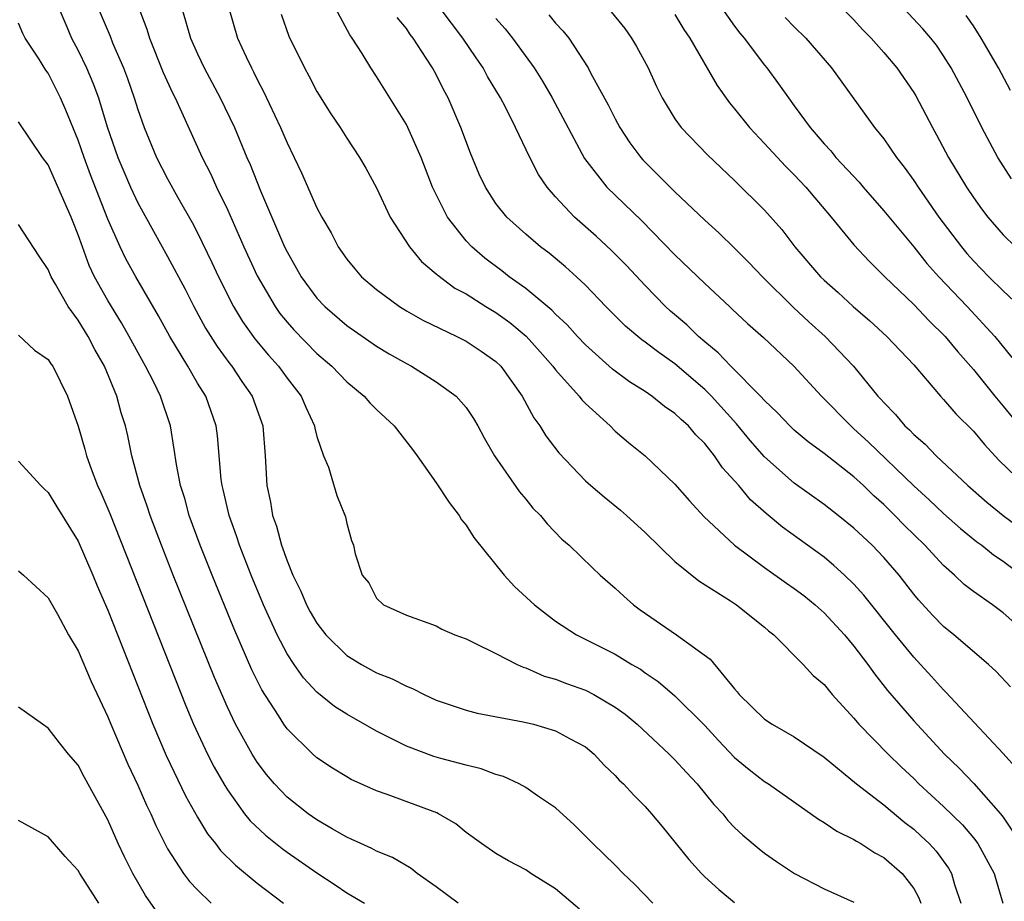
# Model space of a CAD drawing. Units: inches. Extents: x 2604000 to 2607000, y 1539000 to 1540758.
# Drawn here: x 2604117 to 2604183, y 1539921 to 1539980 of the extents above; entities that cross this region are included whole.
import ezdxf

# ---------------------------------------------------------------- set-up
doc = ezdxf.new("R2010")
doc.units = ezdxf.units.IN
doc.header["$MEASUREMENT"] = 0
doc.layers.add('LD26041539_2ft', color=143, linetype='Continuous')

msp = doc.modelspace()

# ---------------------------------------------------------------- linework, layer by layer
at = {"layer": 'LD26041539_2ft'}
for points, elevation in [([(2604171.625, 1539981.625), (2604173, 1539980.224), (2604173.579, 1539979.579), (2604174.149, 1539979), (2604175, 1539978.03), (2604175.863, 1539977), (2604177, 1539975.365), (2604177.139, 1539975.139), (2604178.254, 1539973), (2604178.523, 1539972.523), (2604179.334, 1539971), (2604180.543, 1539969), (2604181, 1539968.324), (2604181.551, 1539967.551), (2604181.975, 1539967), (2604183, 1539965.804), (2604183.824, 1539965)], 7852), ([(2604119.7, 1539981), (2604120.246, 1539979.753), (2604120.558, 1539979), (2604121, 1539978.163), (2604121.556, 1539977), (2604121.994, 1539975.994), (2604122.354, 1539975), (2604122.952, 1539973.048), (2604123.659, 1539971), (2604124.054, 1539970.054), (2604124.518, 1539969), (2604125, 1539967.965), (2604126.046, 1539966.047), (2604127, 1539964.357), (2604128.17, 1539962.17), (2604128.757, 1539961), (2604129.546, 1539959.547), (2604130.315, 1539958.315), (2604131.165, 1539957.165), (2604131.302, 1539957), (2604131.981, 1539955.981), (2604132.673, 1539955), (2604133.383, 1539953), (2604133.543, 1539951), (2604133.649, 1539949), (2604133.886, 1539947.886), (2604134.024, 1539947), (2604134.287, 1539946.287), (2604134.622, 1539945), (2604135, 1539943.956), (2604135.391, 1539943), (2604135.927, 1539941.927), (2604136.304, 1539941), (2604136.545, 1539940.545), (2604137, 1539939.768), (2604137.592, 1539939), (2604139, 1539937.61), (2604139.995, 1539937), (2604141, 1539936.441), (2604142.038, 1539936.037), (2604143, 1539935.553), (2604143.409, 1539935.409), (2604144.203, 1539935), (2604145, 1539934.625), (2604147, 1539933.939), (2604147.751, 1539933.752), (2604150.831, 1539933.169), (2604151.526, 1539933), (2604153, 1539932.566), (2604153.973, 1539932.027), (2604155, 1539931.484), (2604155.578, 1539931), (2604156.266, 1539930.266), (2604157, 1539929.556), (2604157.261, 1539929.261), (2604157.548, 1539929), (2604158.241, 1539928.241), (2604159, 1539927.49), (2604159.438, 1539927), (2604160.148, 1539926.148), (2604161.932, 1539923.931), (2604162.783, 1539923), (2604163, 1539922.782), (2604163.933, 1539921.933), (2604165, 1539921.059)], 7822), ([(2604122.342, 1539981), (2604123.136, 1539979.136), (2604123.307, 1539978.693), (2604124.035, 1539977), (2604124.299, 1539976.299), (2604124.757, 1539975), (2604125, 1539974.205), (2604125.434, 1539973), (2604126.263, 1539971), (2604127, 1539969.572), (2604127.692, 1539968.308), (2604128.638, 1539966.638), (2604129, 1539965.94), (2604129.963, 1539963.963), (2604130.408, 1539963), (2604131.417, 1539961), (2604132.01, 1539960.01), (2604132.838, 1539958.839), (2604133.748, 1539957.747), (2604134.423, 1539957), (2604135, 1539956.203), (2604135.952, 1539955), (2604136.25, 1539954.25), (2604136.847, 1539953), (2604136.862, 1539952.862), (2604137, 1539952.293), (2604137.439, 1539951), (2604137.77, 1539950.231), (2604138.341, 1539948.341), (2604138.916, 1539946.915), (2604139, 1539946.46), (2604139.322, 1539945.322), (2604139.449, 1539945), (2604139.569, 1539944.431), (2604140.034, 1539943), (2604140.486, 1539942.487), (2604141, 1539941.46), (2604141.463, 1539941), (2604143, 1539940.311), (2604145, 1539939.588), (2604145.385, 1539939.385), (2604146.258, 1539939), (2604147, 1539938.722), (2604147.509, 1539938.491), (2604149, 1539937.744), (2604150.424, 1539937), (2604150.821, 1539936.821), (2604151, 1539936.778), (2604152.235, 1539936.235), (2604153, 1539936.025), (2604153.737, 1539935.737), (2604155, 1539935.286), (2604155.566, 1539935), (2604157, 1539934.154), (2604157.671, 1539933.671), (2604158.458, 1539933), (2604160.616, 1539931), (2604161, 1539930.623), (2604161.764, 1539929.764), (2604162.496, 1539929), (2604163.61, 1539927.61), (2604164.204, 1539927), (2604164.555, 1539926.555), (2604165, 1539926.088), (2604165.555, 1539925.555), (2604166.641, 1539924.641), (2604167, 1539924.361), (2604167.796, 1539923.796), (2604169.004, 1539923.004), (2604171, 1539921.968), (2604173, 1539921.067)], 7824), ([(2604125.07, 1539981), (2604125.603, 1539979.603), (2604125.781, 1539979), (2604126.702, 1539976.702), (2604127.324, 1539975.324), (2604127.498, 1539975), (2604127.935, 1539974.065), (2604129.318, 1539971), (2604129.885, 1539969.885), (2604130.279, 1539969), (2604131, 1539967.502), (2604132.107, 1539965), (2604133, 1539963.057), (2604134.197, 1539961), (2604134.529, 1539960.529), (2604135, 1539959.949), (2604135.447, 1539959.447), (2604137, 1539957.856), (2604138.005, 1539957), (2604139, 1539955.962), (2604140.181, 1539955), (2604140.55, 1539954.55), (2604141, 1539954.095), (2604142.172, 1539953), (2604143.418, 1539951.418), (2604143.727, 1539951), (2604145, 1539949.178), (2604145.858, 1539947.858), (2604146.528, 1539947), (2604146.704, 1539946.704), (2604147, 1539946.341), (2604147.522, 1539945.523), (2604149.553, 1539943), (2604150.247, 1539942.247), (2604151.577, 1539941), (2604153, 1539939.906), (2604154.399, 1539939), (2604157, 1539937.689), (2604158.12, 1539937), (2604158.683, 1539936.683), (2604159, 1539936.45), (2604159.866, 1539935.866), (2604161, 1539934.917), (2604163, 1539932.909), (2604163.912, 1539931.911), (2604165, 1539930.771), (2604165.969, 1539929.968), (2604167, 1539929.171), (2604167.27, 1539929), (2604170.63, 1539926.63), (2604171, 1539926.421), (2604171.839, 1539925.84), (2604173, 1539925.279), (2604173.161, 1539925.161), (2604173.449, 1539925), (2604174.386, 1539924.386), (2604175, 1539924.059), (2604176.219, 1539923), (2604177, 1539921.979), (2604177.352, 1539921.353), (2604177.473, 1539921)], 7826), ([(2604127.939, 1539981), (2604128.32, 1539979.68), (2604128.539, 1539979), (2604129, 1539977.956), (2604129.457, 1539977), (2604130.53, 1539975), (2604131.475, 1539973), (2604132.316, 1539971), (2604132.529, 1539970.529), (2604133.228, 1539968.772), (2604134.838, 1539965), (2604135, 1539964.667), (2604135.948, 1539963), (2604137, 1539961.567), (2604137.539, 1539961), (2604139, 1539959.737), (2604141, 1539958.342), (2604141.842, 1539957.842), (2604143, 1539957.18), (2604143.352, 1539957), (2604145, 1539955.962), (2604146.327, 1539955), (2604147, 1539954.229), (2604147.5, 1539953.5), (2604147.789, 1539953), (2604148.21, 1539952.21), (2604148.909, 1539951), (2604150.572, 1539948.572), (2604151, 1539948.081), (2604151.486, 1539947.486), (2604151.979, 1539947), (2604152.432, 1539946.432), (2604153.417, 1539945.417), (2604153.916, 1539945), (2604155.478, 1539943.478), (2604155.99, 1539943), (2604157, 1539942.134), (2604157.58, 1539941.58), (2604158.233, 1539941), (2604158.677, 1539940.677), (2604161.097, 1539939), (2604163.362, 1539937.362), (2604165, 1539935.371), (2604165.179, 1539935.179), (2604165.307, 1539935), (2604167, 1539933.341), (2604167.522, 1539933), (2604169, 1539932.161), (2604171, 1539930.795), (2604173.171, 1539929), (2604175, 1539927.594), (2604176.407, 1539926.406), (2604177, 1539925.958), (2604177.505, 1539925.505), (2604178.028, 1539925), (2604178.498, 1539924.498), (2604179.345, 1539923.345), (2604179.534, 1539923), (2604179.734, 1539922.266), (2604180.152, 1539921)], 7828), ([(2604131.107, 1539981), (2604131.69, 1539979), (2604132.257, 1539977.742), (2604132.61, 1539977), (2604132.75, 1539976.75), (2604133, 1539976.223), (2604133.428, 1539975.428), (2604134.565, 1539973), (2604135, 1539971.972), (2604135.484, 1539971), (2604135.973, 1539969.973), (2604137, 1539967.63), (2604137.332, 1539967), (2604137.949, 1539965.949), (2604138.436, 1539965), (2604139, 1539964.191), (2604139.534, 1539963.534), (2604139.996, 1539963), (2604141, 1539962.146), (2604142.532, 1539961), (2604143, 1539960.714), (2604144.093, 1539960.093), (2604146.379, 1539959), (2604147, 1539958.687), (2604148.013, 1539958.013), (2604149, 1539957.326), (2604149.333, 1539957), (2604150.764, 1539955), (2604151.541, 1539953.541), (2604151.946, 1539953), (2604152.345, 1539952.345), (2604153.208, 1539951.207), (2604155, 1539949.331), (2604155.362, 1539949), (2604156.246, 1539948.246), (2604157.358, 1539947.359), (2604157.763, 1539947), (2604159, 1539945.864), (2604161, 1539943.912), (2604162.61, 1539942.611), (2604164.718, 1539941.282), (2604165.135, 1539941), (2604167, 1539939.515), (2604167.269, 1539939.269), (2604167.636, 1539939), (2604169.583, 1539937), (2604170.26, 1539936.26), (2604171, 1539935.673), (2604171.542, 1539935), (2604173, 1539933.408), (2604173.333, 1539933), (2604175.282, 1539931), (2604176.152, 1539930.152), (2604177, 1539929.354), (2604177.351, 1539929), (2604179, 1539927.479), (2604180.263, 1539926.263), (2604181, 1539925.393), (2604181.303, 1539925), (2604182.388, 1539923), (2604182.519, 1539922.519), (2604182.981, 1539921)], 7830), ([(2604183.958, 1539929.958), (2604183, 1539931.039), (2604179.162, 1539935.162), (2604179, 1539935.312), (2604178.205, 1539936.205), (2604177, 1539937.501), (2604175.786, 1539939), (2604173.666, 1539941.666), (2604173, 1539942.397), (2604172.371, 1539943), (2604171.654, 1539943.654), (2604171, 1539944.195), (2604168.219, 1539946.219), (2604167.12, 1539947.12), (2604166.056, 1539948.056), (2604165.279, 1539949), (2604164.189, 1539950.19), (2604163.652, 1539951), (2604163, 1539951.825), (2604162.405, 1539952.405), (2604161.905, 1539953), (2604161.421, 1539953.421), (2604161, 1539953.845), (2604160.31, 1539954.31), (2604159.451, 1539955), (2604159, 1539955.306), (2604157.958, 1539955.958), (2604156.812, 1539956.813), (2604155, 1539958.443), (2604154.471, 1539959), (2604153.778, 1539959.778), (2604153, 1539960.49), (2604152.754, 1539960.754), (2604151, 1539962.205), (2604149.882, 1539963), (2604149.393, 1539963.393), (2604148.253, 1539964.254), (2604147.392, 1539965), (2604147, 1539965.421), (2604145.754, 1539967), (2604144.749, 1539969), (2604143.98, 1539971), (2604143.104, 1539973), (2604143, 1539973.205), (2604141, 1539976.437), (2604140.625, 1539977), (2604140.036, 1539977.963), (2604139.377, 1539979), (2604139.219, 1539979.219), (2604138.256, 1539981)], 7834), ([(2604183.788, 1539939.788), (2604183, 1539940.481), (2604182.288, 1539941), (2604181, 1539941.903), (2604180.377, 1539942.377), (2604179.728, 1539943), (2604179, 1539943.639), (2604177.746, 1539945), (2604176.355, 1539946.355), (2604175.743, 1539947), (2604175, 1539947.73), (2604174.326, 1539948.325), (2604173.633, 1539949), (2604173, 1539949.578), (2604171, 1539951.144), (2604169.934, 1539951.934), (2604169, 1539952.724), (2604168.707, 1539953), (2604167.877, 1539953.877), (2604167, 1539954.709), (2604166.743, 1539955), (2604164.738, 1539957), (2604163.905, 1539957.905), (2604163, 1539958.635), (2604162.574, 1539959), (2604161.786, 1539959.786), (2604160.702, 1539960.702), (2604160.373, 1539961), (2604159, 1539962.405), (2604157.751, 1539963.751), (2604156.758, 1539964.758), (2604155.715, 1539965.715), (2604154.257, 1539967), (2604153, 1539968.363), (2604152.441, 1539969), (2604151.863, 1539969.863), (2604151.277, 1539971), (2604150.323, 1539973), (2604149.635, 1539974.365), (2604149.299, 1539975), (2604148.434, 1539976.434), (2604148.138, 1539977), (2604147.668, 1539977.668), (2604146.773, 1539979), (2604145.258, 1539981)], 7838), ([(2604156.52, 1539981), (2604157.634, 1539979.634), (2604158.086, 1539979), (2604158.429, 1539978.428), (2604159.199, 1539977), (2604159.762, 1539975.762), (2604160.145, 1539975), (2604161, 1539973.586), (2604161.413, 1539973), (2604163.172, 1539971.172), (2604165, 1539969.447), (2604167, 1539967.472), (2604168.16, 1539966.16), (2604169.044, 1539965), (2604170.755, 1539963), (2604171, 1539962.764), (2604171.941, 1539961.941), (2604172.954, 1539961), (2604174.051, 1539960.051), (2604175.204, 1539959), (2604177, 1539957.103), (2604178.792, 1539955), (2604179, 1539954.783), (2604179.822, 1539953.822), (2604181, 1539952.652), (2604181.746, 1539951.746), (2604182.709, 1539950.709), (2604184.462, 1539949)], 7844), ([(2604164.149, 1539981), (2604165, 1539979.794), (2604165.343, 1539979.343), (2604165.633, 1539979), (2604167, 1539977.192), (2604167.162, 1539977), (2604167.944, 1539975.943), (2604168.601, 1539975), (2604169, 1539974.469), (2604170.053, 1539973), (2604171, 1539971.903), (2604171.44, 1539971.44), (2604171.79, 1539971), (2604173.341, 1539969.341), (2604173.622, 1539969), (2604175, 1539967.426), (2604177, 1539965.002), (2604177.892, 1539963.892), (2604178.696, 1539963), (2604180.594, 1539961), (2604182.433, 1539959), (2604183.58, 1539957.581)], 7848), ([(2604183.56, 1539969.56), (2604182.645, 1539971), (2604181.569, 1539973), (2604180.58, 1539975), (2604179.517, 1539977), (2604179, 1539977.822), (2604178.52, 1539978.52), (2604178.145, 1539979), (2604177.619, 1539979.619), (2604176.326, 1539981)], 7854), ([(2604134.599, 1539980.599), (2604135.128, 1539979.129), (2604136.174, 1539977), (2604136.466, 1539976.466), (2604137, 1539975.43), (2604137.931, 1539973.931), (2604138.554, 1539973), (2604139, 1539972.289), (2604139.862, 1539971), (2604140.279, 1539970.279), (2604141, 1539968.963), (2604141.905, 1539967), (2604143.204, 1539965), (2604144.02, 1539964.02), (2604145, 1539963.208), (2604145.101, 1539963.1), (2604146.243, 1539962.243), (2604147, 1539961.846), (2604148.326, 1539961), (2604149, 1539960.599), (2604149.927, 1539959.927), (2604151.021, 1539959.021), (2604151.971, 1539957.97), (2604152.822, 1539957), (2604153, 1539956.758), (2604154.576, 1539955), (2604154.753, 1539954.753), (2604155, 1539954.501), (2604156.649, 1539953), (2604157, 1539952.655), (2604157.887, 1539951.887), (2604159, 1539950.997), (2604161, 1539949.091), (2604161.978, 1539947.978), (2604162.94, 1539946.94), (2604164.998, 1539945), (2604167, 1539943.515), (2604168.467, 1539942.467), (2604169, 1539942.104), (2604169.63, 1539941.631), (2604170.405, 1539941), (2604171, 1539940.464), (2604172.36, 1539939), (2604173, 1539938.236), (2604173.938, 1539937), (2604174.372, 1539936.373), (2604175.253, 1539935.253), (2604177, 1539933.225), (2604179.058, 1539931), (2604180.048, 1539930.048), (2604181.027, 1539929.027), (2604182.827, 1539927), (2604183, 1539926.771), (2604183.709, 1539925.709)], 7832), ([(2604183.5, 1539935.501), (2604182.532, 1539936.532), (2604182.023, 1539937), (2604179.696, 1539939), (2604179, 1539939.557), (2604178.288, 1539940.288), (2604177.331, 1539941.332), (2604177, 1539941.732), (2604176.019, 1539943), (2604175, 1539944.176), (2604174.212, 1539945), (2604173, 1539946.149), (2604171.947, 1539947), (2604171, 1539947.735), (2604169, 1539949.169), (2604167, 1539950.927), (2604166.032, 1539952.032), (2604165.13, 1539953.131), (2604163.449, 1539955), (2604163, 1539955.444), (2604161, 1539957.162), (2604159.914, 1539957.913), (2604159, 1539958.625), (2604158.776, 1539958.776), (2604157.685, 1539959.685), (2604156.376, 1539961), (2604155, 1539962.446), (2604154.408, 1539963), (2604153.662, 1539963.662), (2604152.574, 1539964.574), (2604151.998, 1539965), (2604151, 1539965.855), (2604149.73, 1539967), (2604149, 1539967.924), (2604148.296, 1539969), (2604147.887, 1539969.887), (2604147.293, 1539971.294), (2604146.657, 1539973), (2604145.797, 1539975), (2604145.515, 1539975.515), (2604145, 1539976.556), (2604144.755, 1539977), (2604144.333, 1539977.667), (2604143.45, 1539979), (2604143.248, 1539979.248), (2604143, 1539979.637), (2604142.391, 1539980.391)], 7836), ([(2604149, 1539980.323), (2604149.618, 1539979.618), (2604150.118, 1539979), (2604151.557, 1539977), (2604152.116, 1539976.116), (2604152.782, 1539975), (2604154.938, 1539970.938), (2604156.437, 1539969), (2604158.768, 1539966.768), (2604161, 1539964.476), (2604163, 1539962.54), (2604164.653, 1539961), (2604164.841, 1539960.84), (2604165.861, 1539959.861), (2604166.928, 1539958.928), (2604168.962, 1539957), (2604170.812, 1539955), (2604172.78, 1539953), (2604173, 1539952.813), (2604173.94, 1539951.94), (2604177, 1539948.983), (2604178.04, 1539948.041), (2604179, 1539947.126), (2604180.128, 1539946.128), (2604181.233, 1539945.233), (2604181.563, 1539945), (2604182.355, 1539944.355), (2604183, 1539943.926), (2604184.233, 1539943)], 7840), ([(2604152.555, 1539980.555), (2604153, 1539980.008), (2604153.489, 1539979.489), (2604153.881, 1539979), (2604155.18, 1539977), (2604155.368, 1539976.632), (2604156.532, 1539974.532), (2604157, 1539973.586), (2604157.312, 1539973), (2604157.977, 1539971.977), (2604158.704, 1539971), (2604158.84, 1539970.84), (2604161, 1539968.697), (2604163, 1539966.792), (2604163.942, 1539965.942), (2604165, 1539964.913), (2604165.96, 1539963.961), (2604166.875, 1539963), (2604168.948, 1539960.947), (2604169.979, 1539959.98), (2604171.075, 1539959), (2604172.963, 1539957), (2604174.606, 1539955), (2604174.801, 1539954.801), (2604175, 1539954.562), (2604175.775, 1539953.776), (2604176.417, 1539953), (2604176.729, 1539952.729), (2604177, 1539952.432), (2604177.777, 1539951.777), (2604178.515, 1539951), (2604180.624, 1539949), (2604181.895, 1539947.895), (2604183.001, 1539947.001), (2604185.3, 1539945.3)], 7842), ([(2604161, 1539980.575), (2604161.587, 1539979.587), (2604161.996, 1539979), (2604163.819, 1539975.819), (2604164.654, 1539974.654), (2604165, 1539974.254), (2604166.001, 1539973), (2604167, 1539971.944), (2604168.409, 1539970.409), (2604169, 1539969.835), (2604169.78, 1539969), (2604171.47, 1539967), (2604173, 1539965.149), (2604174.029, 1539964.029), (2604175.07, 1539963), (2604177, 1539961.14), (2604178.048, 1539960.048), (2604179.118, 1539959), (2604179.96, 1539957.96), (2604181, 1539956.779), (2604182.431, 1539955), (2604183, 1539954.333), (2604183.594, 1539953.594)], 7846), ([(2604168.393, 1539980.393), (2604169, 1539979.755), (2604169.763, 1539979), (2604171.499, 1539977), (2604174.383, 1539973), (2604175, 1539972.243), (2604175.839, 1539971), (2604176.357, 1539970.358), (2604177, 1539969.455), (2604177.294, 1539969), (2604178.693, 1539967), (2604180.203, 1539965), (2604180.569, 1539964.569), (2604181, 1539964.075), (2604182.041, 1539963), (2604183, 1539962.049), (2604184.114, 1539961)], 7850), ([(2604183.485, 1539975.485), (2604182.691, 1539977), (2604181.526, 1539979), (2604181, 1539979.826), (2604180.512, 1539980.512)], 7856), ([(2604159.508, 1539921), (2604158.278, 1539922.278), (2604157.529, 1539923), (2604157, 1539923.545), (2604155.491, 1539925), (2604154.256, 1539926.256), (2604153, 1539927.398), (2604151.798, 1539928.201), (2604151, 1539928.761), (2604150.559, 1539929), (2604149.5, 1539929.5), (2604149, 1539929.64), (2604148.017, 1539930.017), (2604147, 1539930.252), (2604145.304, 1539930.696), (2604144.835, 1539930.836), (2604143, 1539931.532), (2604141, 1539932.546), (2604139, 1539933.667), (2604138.193, 1539934.193), (2604137, 1539935.145), (2604136.105, 1539936.105), (2604135.477, 1539937), (2604135, 1539937.723), (2604134.339, 1539939), (2604133.434, 1539941), (2604132.6, 1539943), (2604131.815, 1539945), (2604131.622, 1539945.622), (2604131.121, 1539947), (2604130.729, 1539948.729), (2604130.651, 1539949), (2604130.594, 1539949.405), (2604130.339, 1539952.339), (2604130.255, 1539953), (2604129.55, 1539955), (2604129, 1539955.875), (2604128.345, 1539957), (2604127.142, 1539959), (2604126.388, 1539960.388), (2604124.863, 1539963), (2604124.2, 1539964.2), (2604123.815, 1539965), (2604123, 1539966.854), (2604121.831, 1539969.831), (2604121.395, 1539971), (2604121, 1539972.161), (2604120.175, 1539974.175), (2604119.815, 1539975), (2604119, 1539976.642), (2604118.845, 1539976.845), (2604118.34, 1539977.66), (2604117.46, 1539979), (2604117.301, 1539979.301), (2604117, 1539980.004)], 7820), ([(2604154.596, 1539920.595), (2604153, 1539921.963), (2604151.339, 1539923), (2604151, 1539923.242), (2604149.841, 1539923.841), (2604149, 1539924.344), (2604148.033, 1539925), (2604147, 1539925.735), (2604146.32, 1539926.321), (2604145.152, 1539927), (2604145.052, 1539927.052), (2604141.707, 1539928.294), (2604141, 1539928.535), (2604139.303, 1539929.303), (2604139, 1539929.473), (2604138.051, 1539930.051), (2604137, 1539930.751), (2604136.721, 1539931), (2604135, 1539932.691), (2604134.78, 1539933), (2604134.418, 1539933.582), (2604133.301, 1539935.301), (2604132.642, 1539936.641), (2604131.442, 1539939.442), (2604129.98, 1539943), (2604129.184, 1539945), (2604128.448, 1539947), (2604128.14, 1539948.14), (2604127.86, 1539949), (2604127.585, 1539950.415), (2604127.447, 1539951.447), (2604127.185, 1539953), (2604126.521, 1539955), (2604126.063, 1539955.937), (2604125.516, 1539957), (2604124.423, 1539959), (2604123.911, 1539959.911), (2604123, 1539961.402), (2604122.102, 1539963), (2604121.747, 1539963.747), (2604121.282, 1539965), (2604121, 1539965.818), (2604120.659, 1539966.659), (2604120.535, 1539967), (2604119, 1539970.495), (2604118.619, 1539971), (2604117, 1539973.392)], 7818), ([(2604146.476, 1539921), (2604145, 1539922.094), (2604143.733, 1539923), (2604143.33, 1539923.33), (2604142.069, 1539924.069), (2604141, 1539924.502), (2604140.681, 1539924.681), (2604139.938, 1539925), (2604139.302, 1539925.302), (2604139, 1539925.424), (2604138.016, 1539925.984), (2604137, 1539926.587), (2604136.419, 1539927), (2604135, 1539928.118), (2604134.156, 1539929), (2604133.628, 1539929.628), (2604133, 1539930.456), (2604132.654, 1539931), (2604131.545, 1539933), (2604131, 1539934.139), (2604130.143, 1539936.143), (2604127.368, 1539943), (2604126.581, 1539945), (2604125.819, 1539947), (2604125.626, 1539947.626), (2604125.128, 1539949), (2604124.593, 1539951), (2604124.327, 1539952.327), (2604124.167, 1539953), (2604123.888, 1539953.888), (2604123.599, 1539955), (2604122.763, 1539957), (2604122.119, 1539958.119), (2604121.662, 1539959), (2604121, 1539960.082), (2604120.328, 1539961), (2604119.488, 1539962.511), (2604119.197, 1539963), (2604119, 1539963.492), (2604118.382, 1539964.382), (2604117, 1539966.51)], 7816), ([(2604117, 1539959.078), (2604118.071, 1539958.071), (2604119, 1539957.456), (2604119.171, 1539957.171), (2604119.303, 1539957), (2604120.294, 1539955), (2604121, 1539952.977), (2604121.443, 1539951.444), (2604121.554, 1539951), (2604121.866, 1539950.134), (2604122.308, 1539949), (2604122.526, 1539948.527), (2604123.127, 1539947.127), (2604128.227, 1539934.227), (2604128.736, 1539933), (2604129.669, 1539931), (2604130.119, 1539930.119), (2604130.755, 1539929), (2604131, 1539928.6), (2604132.159, 1539927), (2604132.532, 1539926.532), (2604133.56, 1539925.56), (2604134.667, 1539924.667), (2604135, 1539924.425), (2604137, 1539923.033), (2604138.237, 1539922.237), (2604139, 1539921.708), (2604140.187, 1539921)], 7814), ([(2604117, 1539950.635), (2604118.503, 1539949), (2604118.751, 1539948.751), (2604119, 1539948.539), (2604119.569, 1539947.569), (2604121, 1539945.279), (2604121.986, 1539943), (2604122.28, 1539942.28), (2604123, 1539940.651), (2604126.006, 1539933), (2604126.902, 1539930.903), (2604128.2, 1539928.2), (2604129, 1539926.765), (2604129.665, 1539925.665), (2604130.204, 1539925), (2604130.544, 1539924.545), (2604131.543, 1539923.543), (2604133, 1539922.344), (2604134.763, 1539921)], 7812), ([(2604117, 1539943.288), (2604117.341, 1539943), (2604119, 1539941.479), (2604119.623, 1539940.377), (2604120.362, 1539939), (2604121, 1539937.923), (2604121.87, 1539935.87), (2604123, 1539933.488), (2604123.192, 1539933), (2604124.328, 1539930.327), (2604125, 1539928.912), (2604125.581, 1539927.581), (2604125.867, 1539927), (2604126.207, 1539926.207), (2604126.872, 1539924.872), (2604127, 1539924.65), (2604128.069, 1539923), (2604128.467, 1539922.467), (2604129, 1539921.893), (2604129.925, 1539921)], 7810), ([(2604126.347, 1539920.346), (2604125.521, 1539921.521), (2604124.657, 1539923), (2604124.105, 1539924.105), (2604123.691, 1539925), (2604123, 1539926.589), (2604121.433, 1539929.433), (2604121, 1539930.252), (2604120.351, 1539931), (2604119.749, 1539931.749), (2604119, 1539932.749), (2604118.604, 1539933), (2604117, 1539934.138)], 7808), ([(2604122.377, 1539921), (2604121.111, 1539923), (2604121, 1539923.2), (2604120.135, 1539924.135), (2604119, 1539925.459), (2604117, 1539926.542)], 7806)]:
    msp.add_lwpolyline(points, dxfattribs=dict(at, elevation=elevation))

doc.saveas('drawing.dxf')
